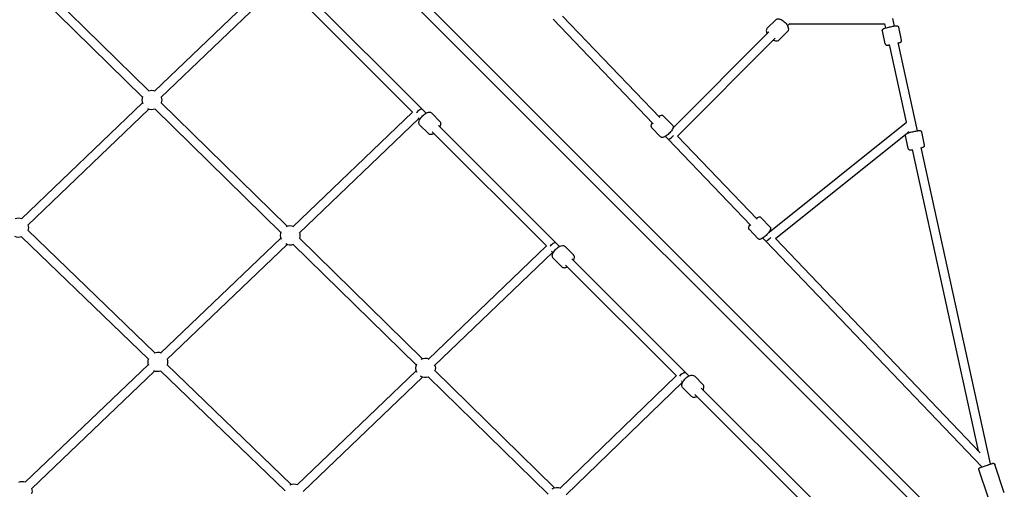
# Model space of a CAD drawing. Units: millimetres. Extents: x -9990 to 11245, y -11517 to 10470.
# Drawn here: x 291 to 2060, y 2360 to 3204 of the extents above; entities that cross this region are included whole.
import ezdxf

# ---------------------------------------------------------------- set-up
doc = ezdxf.new("R2010")
doc.units = ezdxf.units.MM
doc.layers.add('BSF_2D', color=7, linetype='Continuous')

# ---------------------------------------------------------------- blocks, each defined once
blk = doc.blocks.new('Berliner_NET1250A_2D_Block')
at = {"layer": 'BSF_2D'}
for p, q in [((93.7, 4160.3), (2049, 2204.9)), ((82.4, 4149), (2037.7, 2193.6)), ((281.3, 3290.9), (511.9, 3064.9)), ((292.5, 3302.3), (523.1, 3076.3)), ((750.7, 3283.9), (533.5, 3075.5)), ((762, 3272.6), (544.6, 3064)), ((798, 3259.2), (1014, 3043.3)), ((786.7, 3247.9), (996.9, 3037.7)), ((1249.2, 3204.8), (1429.2, 3017)), ((1266, 3210.4), (1440.8, 3028.1)), ((1634, 3188.7), (1649.1, 3203.9)), ((1862.4, 3192.6), (1859.4, 3206.3)), ((1670.5, 3192.8), (1674.8, 3197.1)), ((1674.4, 3196.7), (1845.3, 3196.8)), ((1845.9, 3160.7), (1840.8, 3184)), ((1846.8, 3189.1), (1845.1, 3196.8)), ((1875.2, 3167.1), (1870.1, 3190.5)), ((1464.5, 3008.9), (1637, 3181.9)), ((1472.9, 2994.6), (1648.3, 3170.6)), ((1655.2, 3167.5), (1670.3, 3182.7)), ((1884, 3019.7), (1853.4, 3159.2)), ((1903.8, 3004.3), (1869, 3162.7)), ((511.9, 3054.7), (294.3, 2846.3)), ((523, 3043.2), (305.4, 2834.8)), ((533.7, 3043.6), (760.4, 2821.5)), ((544.9, 3055), (771.6, 2833)), ((1014, 3043.3), (1021.2, 3036.1)), ((996.9, 3037.8), (781.8, 2832)), ((1008.2, 3026.4), (792.9, 2820.4)), ((1006.7, 3027.9), (1009.9, 3024.8)), ((1030.7, 3036.4), (1046.5, 3020.7)), ((1447.8, 3030.9), (1463.8, 3014.2)), ((1009.5, 3015.2), (1025.2, 2999.5)), ((1043.5, 3013.8), (1254.3, 2803)), ((1426.2, 3010.1), (1442.2, 2993.4)), ((1637.7, 2822.4), (1884.3, 3019.9)), ((1032.2, 3002.5), (1237.2, 2797.4)), ((1451, 2994.3), (1455.9, 2989.2)), ((1462.6, 3005.4), (1463.1, 3004.8)), ((1472.7, 2994.8), (1615.8, 2845.3)), ((1648.8, 2810.8), (1888.7, 3003)), ((1887.2, 2972.4), (1882.1, 2995.8)), ((1888.1, 3000.9), (1887.8, 3002.2)), ((1916.5, 2978.8), (1911.4, 3002.2)), ((1455.9, 2989.2), (1604.3, 2834.3)), ((2035.2, 2405.6), (1910.3, 2974.4)), ((2013.7, 2429.1), (1894.7, 2971)), ((1622.9, 2848), (1639.1, 2831.1)), ((294.5, 2814), (522.5, 2594.1)), ((305.6, 2825.5), (533.6, 2605.6)), ((1601.2, 2827.3), (1617.4, 2810.4)), ((1637.5, 2822.7), (1638.5, 2821.6)), ((760.3, 2811.4), (544.2, 2604.9)), ((771.4, 2799.8), (555.3, 2593.3)), ((782, 2800.4), (1003.6, 2583.4)), ((793.2, 2811.8), (1014.8, 2594.8)), ((1237.2, 2797.4), (1024.8, 2593.6)), ((1254.3, 2803), (1260.7, 2796.5)), ((1270.7, 2796.5), (1286, 2781.2)), ((1626, 2811.6), (1631.2, 2806.1)), ((1631.2, 2806.1), (2019.2, 2400.2)), ((1648.6, 2811), (2016.7, 2425.9)), ((1248.5, 2786.1), (1035.9, 2582)), ((1246.7, 2787.9), (1249.4, 2785.2)), ((1249.5, 2775.3), (1264.8, 2760)), ((1271.6, 2763), (1470.7, 2564)), ((1282.9, 2774.3), (1487.7, 2569.6)), ((522.4, 2584.1), (301, 2372.8)), ((555.4, 2584.5), (779, 2368.9)), ((533.5, 2572.5), (312, 2361.2)), ((544.3, 2573), (767.9, 2357.3)), ((1003.5, 2573.2), (789.4, 2368)), ((1036.1, 2573.9), (1251.6, 2362.8)), ((1487.7, 2569.6), (1493.4, 2563.9)), ((1014.6, 2561.6), (800.5, 2356.4)), ((1024.9, 2562.5), (1240.4, 2351.4)), ((1470.6, 2564), (1261.3, 2361.4)), ((1482, 2552.7), (1272.5, 2349.9)), ((1479.8, 2554.8), (1482.1, 2552.6)), ((1503.7, 2563.4), (1518.5, 2548.7)), ((1482.5, 2542.2), (1497.3, 2527.5)), ((1504.1, 2530.6), (1696.2, 2338.4)), ((1515.4, 2541.9), (1713.2, 2344)), ((2031.4, 2344.1), (2014.3, 2395.4)), ((2059.8, 2353.6), (2042.8, 2404.9))]:
    blk.add_line(p, q, dxfattribs=at)
at = {"layer": 'BSF_2D', "extrusion": (0, 0, -1)}
for centre, start, end in [((-528.7, 3059.7), 337.0751, 19.9269), ((-528.7, 3059.7), 68.8858, 108.981), ((-528.7, 3059.7), 163.3868, 197.2035), ((-528.7, 3059.7), 251.6093, 295.3793), ((-289.2, 2830.3), 69.4593, 109.0243), ((-289.2, 2830.3), 163.4301, 196.7689), ((-777.1, 2816.4), 66.6686, 109.0561), ((-289.2, 2830.3), 251.1746, 292.673), ((-777.1, 2816.4), 334.6882, 22.1442), ((-777.1, 2816.4), 163.4619, 197.2035), ((-777.1, 2816.4), 251.6093, 297.9181), ((-539.2, 2589), 67.7108, 109.1002), ((-539.2, 2589), 338.2803, 20.2327), ((-539.2, 2589), 163.506, 196.7689), ((-1020.3, 2578.2), 331.3858, 25.4147), ((-1020.3, 2578.2), 63.3981, 108.9729), ((-1020.3, 2578.2), 163.3787, 197.2035), ((-539.2, 2589), 251.1746, 294.4085), ((-1020.3, 2578.2), 251.6093, 301.0446), ((-295.7, 2356.7), 68.6434, 109.1415), ((-784.6, 2352.3), 65.109, 109.0123), ((-295.7, 2356.7), 163.5473, 196.4989), ((-1257.1, 2346.2), 58.2557, 108.7333)]:
    blk.add_arc(centre, 17.5, start, end, dxfattribs=at)
for centre, major_axis, ratio, start_param, end_param in [((1008.3, 3037.6), (-5.66, -5.66), 0.345015, 1.145692, 3.141593), ((1461.7, 2994.8), (-5.66, 5.65), 0.448524, 1.800097, 1.806506), ((1248.6, 2797.3), (-5.66, -5.66), 0.405729, 1.116117, 3.141593), ((1482, 2563.9), (-5.66, -5.66), 0.464704, 1.089945, 3.141593), ((2027.6, 2403), (5.78, 5.53), 0.153818, 1.192254, 1.237926), ((2027.6, 2403), (-7.81, -1.72), 0.076045, 1.971435, 2.133572)]:
    blk.add_ellipse(centre, major_axis=major_axis, ratio=ratio, start_param=start_param, end_param=end_param, dxfattribs=at)
at = {"layer": 'BSF_2D'}
for centre, ratio, start_param, end_param in [((1461.7, 2994.7), 0.244464, 3.14167, 5.17123), ((1637, 2811.6), 0.187861, 3.141677, 5.118229)]:
    blk.add_ellipse(centre, major_axis=(5.78, 5.53), ratio=ratio, start_param=start_param, end_param=end_param, dxfattribs=at)
for points, knots in [([(1649.1, 3203.9), (1649.6, 3204.5), (1650.3, 3204.9), (1651.8, 3205.5), (1652.6, 3205.6), (1654.6, 3205.6), (1655.7, 3205.4), (1658.2, 3204.6), (1659.5, 3203.9), (1662.1, 3202.3), (1663.4, 3201.3), (1665.7, 3199.3), (1666.8, 3198.1), (1668.7, 3195.7), (1669.5, 3194.5), (1670.9, 3191.9), (1671.5, 3190.6), (1672.1, 3188), (1672.2, 3186.6), (1671.6, 3184.4), (1671.1, 3183.5), (1670.4, 3182.8), (1670.4, 3182.8), (1670.3, 3182.7)], [4.712389, 4.712389, 4.712389, 4.712389, 4.904387, 4.904387, 5.125974, 5.125974, 5.437918, 5.437918, 5.812665, 5.812665, 6.170476, 6.170476, 6.518718, 6.518718, 6.86884, 6.86884, 7.232394, 7.232394, 7.602075, 7.602075, 7.844321, 7.844321, 7.853982, 7.853982, 7.853982, 7.853982]), ([(1634, 3188.7), (1633.4, 3188.2), (1633, 3187.5), (1632.4, 3186), (1632.3, 3185.2), (1632.3, 3183.2), (1632.5, 3182.1), (1633.1, 3180.2), (1633.4, 3179.4), (1633.8, 3178.7)], [1.5707963, 1.5707963, 1.5707963, 1.5707963, 1.7627947, 1.7627947, 1.9843815, 1.9843815, 2.2963253, 2.2963253, 2.511786, 2.511786, 2.511786, 2.511786]), ([(1840.8, 3184), (1840.7, 3184.4), (1840.7, 3184.7), (1840.7, 3185.3), (1840.8, 3185.6), (1841.1, 3186.2), (1841.2, 3186.4), (1841.5, 3186.8), (1841.6, 3186.9), (1842, 3187.2), (1842.1, 3187.3), (1842.6, 3187.6), (1842.9, 3187.8), (1843.7, 3188.1), (1844.4, 3188.4), (1846.1, 3188.9), (1847.2, 3189.3), (1849.6, 3189.9), (1850.9, 3190.2), (1853.4, 3190.8), (1854.7, 3191.1), (1857.3, 3191.7), (1858.6, 3191.9), (1861, 3192.3), (1862.1, 3192.5), (1864.1, 3192.8), (1865, 3192.9), (1866.2, 3193), (1866.6, 3193), (1867.4, 3192.9), (1867.7, 3192.9), (1868.4, 3192.6), (1868.7, 3192.5), (1869.3, 3192), (1869.6, 3191.7), (1869.9, 3191), (1870, 3190.7), (1870.1, 3190.5)], [4.712389, 4.712389, 4.712389, 4.712389, 4.73777, 4.73777, 4.765674, 4.765674, 4.800722, 4.800722, 4.846348, 4.846348, 4.913618, 4.913618, 5.070284, 5.070284, 5.384443, 5.384443, 5.746906, 5.746906, 6.078942, 6.078942, 6.405646, 6.405646, 6.731923, 6.731923, 7.061754, 7.061754, 7.40731, 7.40731, 7.630646, 7.630646, 7.739679, 7.739679, 7.795495, 7.795495, 7.83208, 7.83208, 7.853982, 7.853982, 7.853982, 7.853982]), ([(1645.2, 3167.4), (1646.3, 3166.8), (1647.4, 3166.4), (1649.9, 3165.8), (1651.3, 3165.7), (1653.5, 3166.3), (1654.4, 3166.8), (1655.1, 3167.5), (1655.2, 3167.5), (1655.2, 3167.5)], [3.7713993, 3.7713993, 3.7713993, 3.7713993, 4.0908015, 4.0908015, 4.4604823, 4.4604823, 4.7027286, 4.7027286, 4.712389, 4.712389, 4.712389, 4.712389]), ([(1869.2, 3162), (1869.4, 3162), (1869.6, 3162.1), (1870.8, 3162.5), (1871.6, 3162.7), (1872.7, 3163.2), (1873.1, 3163.3), (1873.8, 3163.7), (1874, 3163.9), (1874.5, 3164.4), (1874.8, 3164.7), (1875.1, 3165.4), (1875.2, 3165.8), (1875.3, 3166.5), (1875.3, 3166.8), (1875.2, 3167.1)], [3.8497321, 3.8497321, 3.8497321, 3.8497321, 3.9201611, 3.9201611, 4.2657176, 4.2657176, 4.4890533, 4.4890533, 4.5980861, 4.5980861, 4.6539028, 4.6539028, 4.6904875, 4.6904875, 4.712389, 4.712389, 4.712389, 4.712389]), ([(1845.9, 3160.7), (1846, 3160.3), (1846.1, 3160), (1846.4, 3159.4), (1846.6, 3159.2), (1847.1, 3158.8), (1847.3, 3158.7), (1847.7, 3158.5), (1847.9, 3158.4), (1848.3, 3158.3), (1848.5, 3158.2), (1849.1, 3158.1), (1849.4, 3158.1), (1850.3, 3158.2), (1851, 3158.2), (1852.4, 3158.4), (1852.9, 3158.5), (1853.5, 3158.6)], [1.5707963, 1.5707963, 1.5707963, 1.5707963, 1.5961776, 1.5961776, 1.6240817, 1.6240817, 1.6591294, 1.6591294, 1.7047555, 1.7047555, 1.7720258, 1.7720258, 1.9286912, 1.9286912, 2.2428505, 2.2428505, 2.4334532, 2.4334532, 2.4334532, 2.4334532]), ([(1009.5, 3015.2), (1009, 3015.7), (1008.7, 3016.3), (1008.2, 3017.5), (1008.1, 3018.2), (1008, 3019.9), (1008.2, 3020.9), (1009, 3023.2), (1009.7, 3024.5), (1011.3, 3027.1), (1012.2, 3028.3), (1014.2, 3030.6), (1015.3, 3031.7), (1017.6, 3033.7), (1018.7, 3034.6), (1021.1, 3036.1), (1022.3, 3036.7), (1024.9, 3037.7), (1026.2, 3038), (1028, 3037.8), (1028.5, 3037.7), (1029.6, 3037.3), (1030.2, 3036.9), (1030.7, 3036.4)], [4.712389, 4.712389, 4.712389, 4.712389, 4.873195, 4.873195, 5.061396, 5.061396, 5.350886, 5.350886, 5.745918, 5.745918, 6.107345, 6.107345, 6.45411, 6.45411, 6.800791, 6.800791, 7.160888, 7.160888, 7.553646, 7.553646, 7.682517, 7.682517, 7.853982, 7.853982, 7.853982, 7.853982]), ([(1447.8, 3030.9), (1447.5, 3031.2), (1447, 3031.5), (1446.1, 3032), (1445.6, 3032.1), (1444.4, 3032.1), (1443.8, 3032.1), (1442, 3031.6), (1440.8, 3031), (1439.4, 3030.2), (1439.2, 3030.1), (1439, 3030)], [1.5707963, 1.5707963, 1.5707963, 1.5707963, 1.6803548, 1.6803548, 1.806681, 1.806681, 2.0034576, 2.0034576, 2.4212207, 2.4212207, 2.4794926, 2.4794926, 2.4794926, 2.4794926]), ([(1046.1, 3011.2), (1046.5, 3012), (1046.9, 3012.8), (1047.7, 3014.8), (1048, 3016.1), (1047.8, 3018), (1047.7, 3018.5), (1047.3, 3019.6), (1047, 3020.2), (1046.5, 3020.7)], [3.7839317, 3.7839317, 3.7839317, 3.7839317, 4.0192954, 4.0192954, 4.412053, 4.412053, 4.5409247, 4.5409247, 4.712389, 4.712389, 4.712389, 4.712389]), ([(1427.5, 3018.9), (1427.4, 3018.8), (1427.4, 3018.7), (1426.6, 3017.6), (1426, 3016.5), (1425.3, 3014.8), (1425.1, 3014.1), (1425.1, 3013), (1425.1, 3012.5), (1425.3, 3011.5), (1425.6, 3010.8), (1426.1, 3010.2), (1426.1, 3010.2), (1426.2, 3010.1)], [3.805757, 3.805757, 3.805757, 3.805757, 3.8286312, 3.8286312, 4.2006277, 4.2006277, 4.4260763, 4.4260763, 4.5491495, 4.5491495, 4.6973158, 4.6973158, 4.712389, 4.712389, 4.712389, 4.712389]), ([(1463.8, 3014.2), (1464.2, 3013.8), (1464.5, 3013.3), (1464.9, 3012.4), (1464.9, 3011.9), (1465, 3010.7), (1464.9, 3010.1), (1464.3, 3008.3), (1463.7, 3007.1), (1462.2, 3004.8), (1461.3, 3003.6), (1459.4, 3001.4), (1458.4, 3000.3), (1456.2, 2998.3), (1455.2, 2997.3), (1453, 2995.6), (1451.9, 2994.8), (1449.7, 2993.5), (1448.6, 2992.9), (1446.8, 2992.4), (1446.2, 2992.2), (1445, 2992.2), (1444.6, 2992.2), (1443.5, 2992.5), (1442.9, 2992.8), (1442.3, 2993.3), (1442.2, 2993.4), (1442.2, 2993.4)], [4.712389, 4.712389, 4.712389, 4.712389, 4.821947, 4.821947, 4.948274, 4.948274, 5.14505, 5.14505, 5.562813, 5.562813, 5.939761, 5.939761, 6.285171, 6.285171, 6.624877, 6.624877, 6.970224, 6.970224, 7.34222, 7.34222, 7.567669, 7.567669, 7.690742, 7.690742, 7.838908, 7.838908, 7.853982, 7.853982, 7.853982, 7.853982]), ([(1025.2, 2999.5), (1025.7, 2999), (1026.3, 2998.7), (1027.6, 2998.2), (1028.3, 2998.1), (1029.9, 2998), (1030.9, 2998.2), (1032.8, 2998.9), (1033.8, 2999.3), (1034.8, 2999.9)], [1.5707963, 1.5707963, 1.5707963, 1.5707963, 1.7316026, 1.7316026, 1.9198032, 1.9198032, 2.2092934, 2.2092934, 2.4992536, 2.4992536, 2.4992536, 2.4992536]), ([(1882.1, 2995.8), (1882, 2996.1), (1882, 2996.5), (1882.1, 2997.1), (1882.2, 2997.4), (1882.3, 2997.7), (1882.3, 2997.8), (1882.4, 2997.8)], [4.71238898, 4.71238898, 4.71238898, 4.71238898, 4.73777024, 4.73777024, 4.76567438, 4.76567438, 4.7743056, 4.7743056, 4.7743056, 4.7743056]), ([(1884.8, 2999.8), (1885.3, 3000), (1885.8, 3000.2), (1887.5, 3000.7), (1888.6, 3001), (1890.9, 3001.7), (1892.2, 3002), (1894.8, 3002.6), (1896.1, 3002.9), (1898.7, 3003.4), (1899.9, 3003.7), (1902.3, 3004.1), (1903.4, 3004.3), (1905.4, 3004.6), (1906.3, 3004.7), (1907.5, 3004.7), (1907.9, 3004.7), (1908.7, 3004.7), (1909, 3004.6), (1909.7, 3004.4), (1910, 3004.2), (1910.6, 3003.7), (1910.9, 3003.4), (1911.2, 3002.8), (1911.3, 3002.5), (1911.4, 3002.2)], [5.118508, 5.118508, 5.118508, 5.118508, 5.384443, 5.384443, 5.746906, 5.746906, 6.078942, 6.078942, 6.405646, 6.405646, 6.731923, 6.731923, 7.061754, 7.061754, 7.40731, 7.40731, 7.630646, 7.630646, 7.739679, 7.739679, 7.795495, 7.795495, 7.83208, 7.83208, 7.853982, 7.853982, 7.853982, 7.853982]), ([(1887.2, 2972.4), (1887.3, 2972.1), (1887.4, 2971.8), (1887.8, 2971.2), (1888, 2971), (1888.4, 2970.6), (1888.6, 2970.4), (1889, 2970.2), (1889.2, 2970.1), (1889.6, 2970), (1889.8, 2970), (1890.4, 2969.9), (1890.7, 2969.9), (1891.6, 2969.9), (1892.3, 2970), (1893.7, 2970.1), (1894.2, 2970.2), (1894.8, 2970.3)], [1.5707963, 1.5707963, 1.5707963, 1.5707963, 1.5961776, 1.5961776, 1.6240817, 1.6240817, 1.6591294, 1.6591294, 1.7047555, 1.7047555, 1.7720258, 1.7720258, 1.9286912, 1.9286912, 2.2428505, 2.2428505, 2.4334532, 2.4334532, 2.4334532, 2.4334532]), ([(1910.5, 2973.7), (1910.7, 2973.8), (1910.9, 2973.9), (1912.1, 2974.2), (1912.9, 2974.5), (1914.1, 2974.9), (1914.4, 2975.1), (1915.1, 2975.5), (1915.3, 2975.6), (1915.9, 2976.2), (1916.1, 2976.4), (1916.4, 2977.2), (1916.6, 2977.5), (1916.6, 2978.3), (1916.6, 2978.6), (1916.5, 2978.8)], [3.8497321, 3.8497321, 3.8497321, 3.8497321, 3.9201611, 3.9201611, 4.2657176, 4.2657176, 4.4890533, 4.4890533, 4.5980861, 4.5980861, 4.6539028, 4.6539028, 4.6904875, 4.6904875, 4.712389, 4.712389, 4.712389, 4.712389]), ([(1622.9, 2848), (1622.6, 2848.4), (1622.2, 2848.7), (1621.4, 2849), (1620.9, 2849.1), (1620, 2849.2), (1619.5, 2849.2), (1618.1, 2848.9), (1617.3, 2848.5), (1615.7, 2847.7), (1615.1, 2847.3), (1614.4, 2846.8)], [1.5707963, 1.5707963, 1.5707963, 1.5707963, 1.6582064, 1.6582064, 1.7573315, 1.7573315, 1.9025185, 1.9025185, 2.2300826, 2.2300826, 2.4689114, 2.4689114, 2.4689114, 2.4689114]), ([(1602.8, 2835.8), (1602.4, 2835.2), (1602, 2834.6), (1601, 2832.9), (1600.4, 2831.9), (1600.2, 2830.2), (1600.2, 2829.8), (1600.3, 2828.8), (1600.5, 2828.2), (1601, 2827.5), (1601.1, 2827.4), (1601.2, 2827.3)], [3.8146163, 3.8146163, 3.8146163, 3.8146163, 4.0271665, 4.0271665, 4.4387385, 4.4387385, 4.5557842, 4.5557842, 4.682378, 4.682378, 4.712389, 4.712389, 4.712389, 4.712389]), ([(1639.1, 2831.1), (1639.4, 2830.8), (1639.7, 2830.4), (1640, 2829.6), (1640.1, 2829.1), (1640.1, 2828.2), (1640.1, 2827.7), (1639.7, 2826.3), (1639.3, 2825.5), (1638.2, 2823.5), (1637.3, 2822.3), (1635.4, 2820), (1634.5, 2819), (1632.5, 2816.9), (1631.4, 2815.9), (1629.3, 2814.1), (1628.2, 2813.2), (1626.1, 2811.7), (1625.1, 2811), (1623, 2809.9), (1622, 2809.4), (1620.3, 2809.2), (1619.9, 2809.2), (1618.9, 2809.4), (1618.3, 2809.7), (1617.7, 2810.2), (1617.5, 2810.3), (1617.4, 2810.4)], [4.712389, 4.712389, 4.712389, 4.712389, 4.799799, 4.799799, 4.898924, 4.898924, 5.044111, 5.044111, 5.371675, 5.371675, 5.792625, 5.792625, 6.141299, 6.141299, 6.478872, 6.478872, 6.81719, 6.81719, 7.168759, 7.168759, 7.580331, 7.580331, 7.697377, 7.697377, 7.823971, 7.823971, 7.853982, 7.853982, 7.853982, 7.853982]), ([(1249.5, 2775.3), (1248.9, 2775.8), (1248.5, 2776.4), (1248, 2777.9), (1247.8, 2778.7), (1247.8, 2780.6), (1248, 2781.7), (1248.8, 2784.1), (1249.5, 2785.5), (1251.1, 2788.1), (1252.1, 2789.3), (1254.2, 2791.6), (1255.3, 2792.7), (1257.7, 2794.7), (1258.9, 2795.5), (1261.4, 2796.9), (1262.7, 2797.5), (1265.3, 2798.1), (1266.7, 2798.3), (1269, 2797.7), (1269.8, 2797.3), (1270.6, 2796.6), (1270.6, 2796.5), (1270.7, 2796.5)], [4.712389, 4.712389, 4.712389, 4.712389, 4.898988, 4.898988, 5.115134, 5.115134, 5.424691, 5.424691, 5.802475, 5.802475, 6.160855, 6.160855, 6.508868, 6.508868, 6.858508, 6.858508, 7.221967, 7.221967, 7.59685, 7.59685, 7.838876, 7.838876, 7.853982, 7.853982, 7.853982, 7.853982]), ([(1286, 2771.2), (1286.6, 2772.3), (1287, 2773.4), (1287.6, 2775.8), (1287.8, 2777.2), (1287.2, 2779.5), (1286.8, 2780.3), (1286.1, 2781.1), (1286, 2781.2), (1286, 2781.2)], [3.773596, 3.773596, 3.773596, 3.773596, 4.080374, 4.080374, 4.4552571, 4.4552571, 4.6972829, 4.6972829, 4.712389, 4.712389, 4.712389, 4.712389]), ([(1264.8, 2760), (1265.3, 2759.4), (1265.9, 2759), (1267.4, 2758.5), (1268.2, 2758.3), (1270.1, 2758.3), (1271.2, 2758.5), (1273.1, 2759.2), (1273.9, 2759.5), (1274.7, 2759.9)], [1.5707963, 1.5707963, 1.5707963, 1.5707963, 1.7573952, 1.7573952, 1.9735415, 1.9735415, 2.2830982, 2.2830982, 2.5095893, 2.5095893, 2.5095893, 2.5095893]), ([(1482.5, 2542.2), (1481.9, 2542.8), (1481.5, 2543.5), (1480.8, 2545.2), (1480.7, 2546.1), (1480.6, 2548.1), (1480.9, 2549.3), (1481.7, 2551.9), (1482.3, 2553.2), (1484, 2555.9), (1484.9, 2557.1), (1487.1, 2559.5), (1488.2, 2560.5), (1490.7, 2562.4), (1492, 2563.2), (1494.6, 2564.5), (1496, 2565), (1498.7, 2565.4), (1500, 2565.3), (1502.2, 2564.6), (1503, 2564.1), (1503.7, 2563.4)], [4.712389, 4.712389, 4.712389, 4.712389, 4.921563, 4.921563, 5.159442, 5.159442, 5.476075, 5.476075, 5.842024, 5.842024, 6.197989, 6.197989, 6.546795, 6.546795, 6.897982, 6.897982, 7.260206, 7.260206, 7.613011, 7.613011, 7.853982, 7.853982, 7.853982, 7.853982]), ([(1518.9, 2538.3), (1519.6, 2539.6), (1520, 2541), (1520.4, 2543.6), (1520.4, 2545), (1519.7, 2547.1), (1519.2, 2548), (1518.5, 2548.7)], [3.7642783, 3.7642783, 3.7642783, 3.7642783, 4.1186135, 4.1186135, 4.4714188, 4.4714188, 4.712389, 4.712389, 4.712389, 4.712389]), ([(1497.3, 2527.5), (1497.9, 2526.9), (1498.6, 2526.4), (1500.2, 2525.8), (1501.1, 2525.6), (1503.2, 2525.6), (1504.4, 2525.8), (1506.3, 2526.4), (1506.9, 2526.7), (1507.6, 2527)], [1.5707963, 1.5707963, 1.5707963, 1.5707963, 1.7799702, 1.7799702, 2.017849, 2.017849, 2.334482, 2.334482, 2.5189071, 2.5189071, 2.5189071, 2.5189071]), ([(2014.3, 2395.4), (2014.2, 2395.7), (2014.1, 2396), (2014.1, 2396.7), (2014.2, 2397), (2014.4, 2397.6), (2014.6, 2397.9), (2014.8, 2398.3), (2014.9, 2398.4), (2015.2, 2398.6), (2015.3, 2398.7), (2015.5, 2398.8), (2015.6, 2398.9), (2015.7, 2399), (2015.8, 2399), (2015.9, 2399), (2015.9, 2399.1), (2016, 2399.1), (2016, 2399.1), (2016.1, 2399.1), (2016.1, 2399.1), (2016.2, 2399.2), (2016.3, 2399.2), (2016.8, 2399.4), (2017.3, 2399.6), (2018.8, 2400.1), (2019.7, 2400.4), (2021.7, 2401.1), (2022.8, 2401.4), (2025.1, 2402.2), (2026.3, 2402.6), (2028.8, 2403.4), (2030, 2403.8), (2032.3, 2404.6), (2033.4, 2405), (2035.4, 2405.6), (2036.2, 2405.9), (2037.6, 2406.4), (2038.2, 2406.5), (2038.7, 2406.7), (2038.9, 2406.7), (2039, 2406.8), (2039.1, 2406.8), (2039.2, 2406.8), (2039.2, 2406.8), (2039.3, 2406.9), (2039.4, 2406.9), (2039.5, 2406.9), (2039.6, 2406.9), (2039.7, 2406.9), (2039.8, 2406.9), (2040, 2406.9), (2040.2, 2406.9), (2040.5, 2406.9), (2040.8, 2406.8), (2041.3, 2406.6), (2041.6, 2406.4), (2042, 2406.1), (2042.3, 2405.8), (2042.6, 2405.3), (2042.7, 2405.1), (2042.8, 2404.9)], [0, 0, 0, 0, 0.097347, 0.097347, 0.192931, 0.192931, 0.288559, 0.288559, 0.335649, 0.335649, 0.381514, 0.381514, 0.417077, 0.417077, 0.434647, 0.434647, 0.457328, 0.457328, 0.482628, 0.482628, 0.529823, 0.529823, 0.671116, 0.671116, 1.100678, 1.100678, 1.510456, 1.510456, 1.895571, 1.895571, 2.279468, 2.279468, 2.662931, 2.662931, 3.046399, 3.046399, 3.4303, 3.4303, 3.815881, 3.815881, 4.01368, 4.01368, 4.066272, 4.066272, 4.105895, 4.105895, 4.131768, 4.131768, 4.155501, 4.155501, 4.180909, 4.180909, 4.223948, 4.223948, 4.296659, 4.296659, 4.389288, 4.389288, 4.484791, 4.484791, 4.559801, 4.559801, 4.559801, 4.559801])]:
    blk.add_open_spline(points, degree=3, knots=knots, dxfattribs=at)

msp = doc.modelspace()

# ---------------------------------------------------------------- block references
at = {"layer": 'BSF_2D'}
msp.add_blockref('Berliner_NET1250A_2D_Block', (0, 0), dxfattribs=at)

doc.saveas('drawing.dxf')
